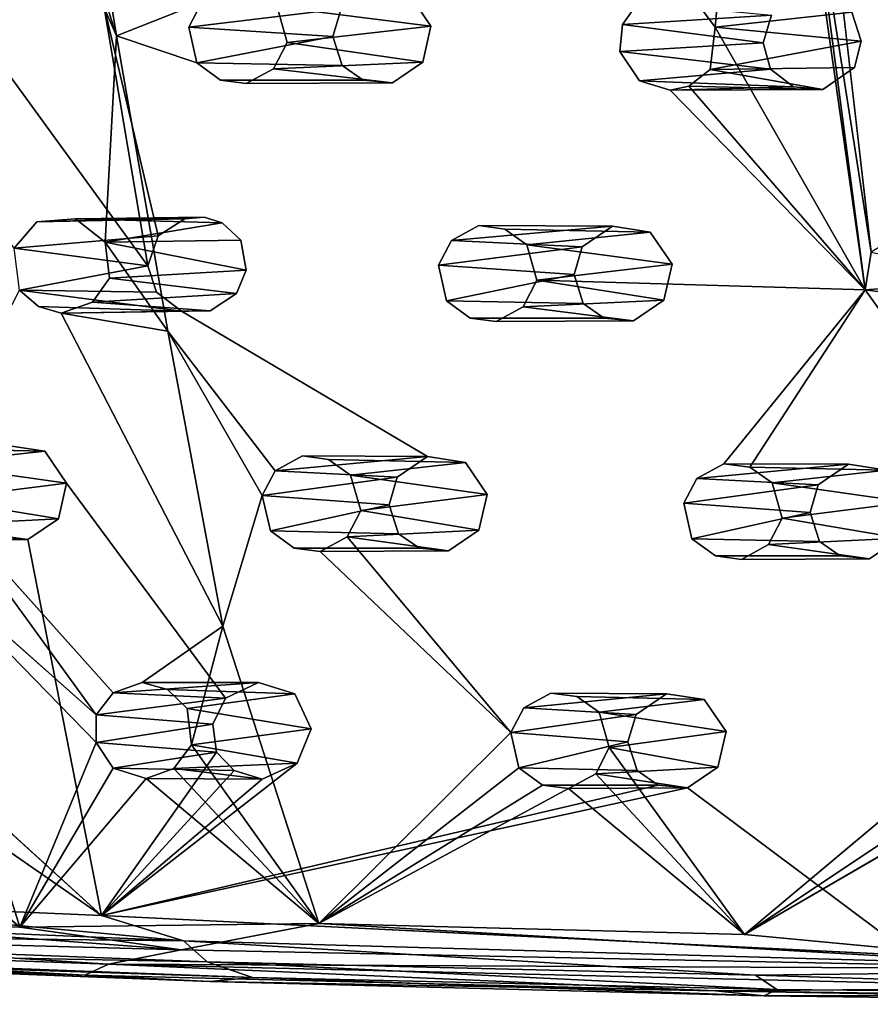
# Model space of a CAD drawing. Units: inches. Extents: x -10.3 to 10.2, y -10.9 to 10.8.
# Drawn here: x -0.2 to 1.3, y -8.7 to -6.9 of the extents above; entities that cross this region are included whole.
import ezdxf

# ---------------------------------------------------------------- set-up
doc = ezdxf.new("R2010")
doc.units = ezdxf.units.IN
doc.header["$MEASUREMENT"] = 0
doc.layers.add('SEAT-SEAT', color=5, linetype='Continuous')

msp = doc.modelspace()

# ---------------------------------------------------------------- linework, layer by layer
at = {"layer": 'SEAT-SEAT'}
for points in [[(1.0311, -6.945, 17.6061), (0.9996, -6.9021, 17.5923), (1.1095, -6.0719, 17.3984)], [(1.1095, -6.0719, 17.3984), (1.3006, -7.4165, 17.7555), (1.0311, -6.945, 17.6061)], [(1.3006, -7.4165, 17.7555), (1.1095, -6.0719, 17.3984), (1.1889, -6.5696, 17.5237)], [(-0.1771, -6.543, 17.4035), (-0.1293, -6.4305, 17.3794), (-0.044, -6.9604, 17.5231)], [(0.1094, -6.8999, 17.5194), (-0.044, -6.9604, 17.5231), (-0.1293, -6.4305, 17.3794)], [(-0.044, -6.9604, 17.5231), (-0.2045, -6.5959, 17.4147), (-0.1771, -6.543, 17.4035)], [(1.311, -7.3486, 17.7375), (1.3006, -7.4165, 17.7555), (1.1889, -6.5696, 17.5237)], [(1.1889, -6.5696, 17.5237), (1.2282, -6.6283, 17.5412), (1.311, -7.3486, 17.7375)], [(0.4815, -6.885, 17.8843), (0.2445, -6.9084, 17.5326), (0.5207, -6.9429, 17.9002)], [(0.0307, -7.3194, 17.9475), (-0.0667, -6.9058, 17.8447), (0.0122, -7.3732, 17.9588)], [(0.1094, -6.8999, 17.5194), (0.3593, -6.9116, 17.8803), (0.0858, -6.9447, 17.5294)], [(0.2445, -6.9084, 17.5326), (0.2625, -6.9721, 17.551), (0.5207, -6.9429, 17.9002)], [(0.8647, -6.9401, 17.5913), (0.8931, -6.9006, 17.5833), (1.132, -6.9234, 17.9452)], [(0.9996, -6.9021, 17.5923), (1.0311, -6.945, 17.6061), (1.2767, -6.9176, 17.9556)], [(0.3446, -6.9613, 17.8902), (0.0858, -6.9447, 17.5294), (0.3593, -6.9116, 17.8803)], [(1.132, -6.9234, 17.9452), (1.1174, -6.9731, 17.9549), (0.8647, -6.9401, 17.5913)], [(1.2933, -6.9701, 17.9683), (1.2767, -6.9176, 17.9556), (1.0311, -6.945, 17.6061)], [(0.1003, -7.0087, 17.5477), (0.0858, -6.9447, 17.5294), (0.3446, -6.9613, 17.8902)], [(0.5207, -6.9429, 17.9002), (0.2625, -6.9721, 17.551), (0.5059, -7.0078, 17.9135)], [(1.1174, -6.9731, 17.9549), (0.8596, -6.9884, 17.6036), (0.8647, -6.9401, 17.5913)], [(-0.0642, -7.3306, 17.6237), (-0.044, -6.9604, 17.5231), (0.0481, -7.4902, 17.6783)], [(0.3613, -7.0137, 17.9032), (0.1003, -7.0087, 17.5477), (0.3446, -6.9613, 17.8902)], [(1.0311, -6.945, 17.6061), (1.0224, -7.0206, 17.6254), (1.2933, -6.9701, 17.9683)], [(0.5059, -7.0078, 17.9135), (0.2625, -6.9721, 17.551), (0.238, -7.0196, 17.5618)], [(1.1174, -6.9731, 17.9549), (1.1304, -7.0203, 17.9663), (0.8596, -6.9884, 17.6036)], [(1.0224, -7.0206, 17.6254), (1.281, -7.0172, 17.9777), (1.2933, -6.9701, 17.9683)], [(0.8955, -7.0414, 17.6206), (0.8596, -6.9884, 17.6036), (1.1304, -7.0203, 17.9663)], [(0.238, -7.0196, 17.5618), (0.4515, -7.0449, 17.9175), (0.5059, -7.0078, 17.9135)], [(0.238, -7.0196, 17.5618), (0.1891, -7.0461, 17.565), (0.4515, -7.0449, 17.9175)], [(1.1304, -7.0203, 17.9663), (1.1717, -7.0518, 17.9766), (0.8955, -7.0414, 17.6206)], [(1.2243, -7.0568, 17.9819), (1.0224, -7.0206, 17.6254), (0.9835, -7.0506, 17.6302)], [(1.0224, -7.0206, 17.6254), (1.2243, -7.0568, 17.9819), (1.281, -7.0172, 17.9777)], [(0.8955, -7.0414, 17.6206), (1.1717, -7.0518, 17.9766), (0.9502, -7.0577, 17.6294)], [(0.9502, -7.0577, 17.6294), (1.2243, -7.0568, 17.9819), (0.9835, -7.0506, 17.6302)], [(0.9835, -7.0506, 17.6302), (1.3006, -7.4165, 17.7555), (0.9502, -7.0577, 17.6294)], [(1.2243, -7.0568, 17.9819), (0.9502, -7.0577, 17.6294), (1.1717, -7.0518, 17.9766)], [(-0.1173, -7.2887, 17.6077), (0.1132, -7.2859, 17.9461), (-0.187, -7.2943, 17.6037)], [(0.1132, -7.2859, 17.9461), (0.0789, -7.2887, 17.944), (-0.187, -7.2943, 17.6037)], [(-0.1173, -7.2887, 17.6077), (0.1456, -7.2961, 17.951), (0.1132, -7.2859, 17.9461)], [(-0.1173, -7.2887, 17.6077), (-0.0642, -7.3306, 17.6237), (0.1456, -7.2961, 17.951)], [(0.1794, -7.3271, 17.961), (0.1456, -7.2961, 17.951), (-0.0642, -7.3306, 17.6237)], [(0.5577, -7.3274, 17.672), (0.6066, -7.3009, 17.6685), (0.8467, -7.3021, 18.0076)], [(0.7922, -7.3391, 18.0119), (0.5577, -7.3274, 17.672), (0.8467, -7.3021, 18.0076)], [(0.6929, -7.3357, 17.685), (0.9145, -7.3125, 18.0154), (0.6531, -7.3071, 17.6739)], [(0.9145, -7.3125, 18.0154), (0.6929, -7.3357, 17.685), (0.9537, -7.3702, 18.0319)], [(0.0307, -7.3194, 17.9475), (0.0122, -7.3732, 17.9588), (-0.2276, -7.3415, 17.6139)], [(0.1794, -7.3271, 17.961), (-0.0642, -7.3306, 17.6237), (0.1887, -7.381, 17.9745)], [(-0.0563, -7.3951, 17.6427), (0.1887, -7.381, 17.9745), (-0.0642, -7.3306, 17.6237)], [(0.5577, -7.3274, 17.672), (0.7922, -7.3391, 18.0119), (0.5342, -7.372, 17.6827)], [(-0.2179, -7.4168, 17.6362), (-0.2276, -7.3415, 17.6139), (0.0122, -7.3732, 17.9588)], [(0.7776, -7.3886, 18.0224), (0.5342, -7.372, 17.6827), (0.7922, -7.3391, 18.0119)], [(0.6929, -7.3357, 17.685), (0.711, -7.3991, 17.7042), (0.9537, -7.3702, 18.0319)], [(1.3006, -7.4165, 17.7555), (1.311, -7.3486, 17.7375), (1.5421, -7.3985, 18.0845)], [(-0.2179, -7.4168, 17.6362), (0.0122, -7.3732, 17.9588), (0.0277, -7.4203, 17.9714)], [(0.1887, -7.381, 17.9745), (-0.0563, -7.3951, 17.6427), (0.1718, -7.4226, 17.9831)], [(0.5488, -7.4358, 17.7019), (0.5342, -7.372, 17.6827), (0.7776, -7.3886, 18.0224)], [(0.9537, -7.3702, 18.0319), (0.711, -7.3991, 17.7042), (0.9389, -7.4348, 18.0459)], [(0.1718, -7.4226, 17.9831), (-0.0563, -7.3951, 17.6427), (-0.0869, -7.4384, 17.6528)], [(0.7942, -7.4409, 18.036), (0.5488, -7.4358, 17.7019), (0.7776, -7.3886, 18.0224)], [(0.9389, -7.4348, 18.0459), (0.711, -7.3991, 17.7042), (0.6865, -7.4467, 17.7158)], [(1.5587, -7.4507, 18.0979), (1.3006, -7.4165, 17.7555), (1.5421, -7.3985, 18.0845)], [(0.0726, -7.4547, 17.9831), (-0.2179, -7.4168, 17.6362), (0.0277, -7.4203, 17.9714)], [(-0.1843, -7.4462, 17.6474), (-0.2179, -7.4168, 17.6362), (0.0726, -7.4547, 17.9831)], [(1.3006, -7.4165, 17.7555), (1.0934, -7.7344, 17.8307), (1.0469, -7.7282, 17.8253)], [(1.3006, -7.4165, 17.7555), (1.5587, -7.4507, 18.0979), (1.3388, -7.4692, 17.7734)], [(-0.0869, -7.4384, 17.6528), (-0.1432, -7.4578, 17.654), (0.1241, -7.4537, 17.9869)], [(0.1718, -7.4226, 17.9831), (-0.0869, -7.4384, 17.6528), (0.1241, -7.4537, 17.9869)], [(0.6865, -7.4467, 17.7158), (0.8844, -7.472, 18.0504), (0.9389, -7.4348, 18.0459)], [(0.0726, -7.4547, 17.9831), (-0.1432, -7.4578, 17.654), (-0.1843, -7.4462, 17.6474)], [(0.1241, -7.4537, 17.9869), (-0.1432, -7.4578, 17.654), (0.0726, -7.4547, 17.9831)], [(0.6865, -7.4467, 17.7158), (0.6377, -7.4731, 17.7196), (0.8844, -7.472, 18.0504)], [(-0.1432, -7.4578, 17.654), (0.0481, -7.4902, 17.6783), (0.1471, -8.02, 17.845)], [(0.1471, -8.02, 17.845), (0.0481, -7.4902, 17.6783), (0.2177, -7.7854, 17.7786)], [(0.0481, -7.4902, 17.6783), (0.2412, -7.7408, 17.767), (0.2177, -7.7854, 17.7786)], [(-0.3801, -7.7287, 17.7157), (-0.1728, -7.7057, 18.0259), (-0.4198, -7.7004, 17.7042)], [(-0.1728, -7.7057, 18.0259), (-0.3801, -7.7287, 17.7157), (-0.1336, -7.763, 18.0433)], [(0.2412, -7.7408, 17.767), (0.29, -7.7144, 17.7629), (0.5148, -7.7155, 18.0809)], [(0.4602, -7.7525, 18.0859), (0.2412, -7.7408, 17.767), (0.5148, -7.7155, 18.0809)], [(0.3764, -7.749, 17.7798), (0.5826, -7.7259, 18.0887), (0.3366, -7.7206, 17.7683)], [(-0.3801, -7.7287, 17.7157), (-0.3618, -7.7919, 17.7362), (-0.1336, -7.763, 18.0433)], [(0.5826, -7.7259, 18.0887), (0.3764, -7.749, 17.7798), (0.6218, -7.7833, 18.1059)], [(0.998, -7.7546, 17.8293), (1.0469, -7.7282, 17.8253), (1.2707, -7.7293, 18.1421)], [(1.2162, -7.7664, 18.147), (0.998, -7.7546, 17.8293), (1.2707, -7.7293, 18.1421)], [(1.1332, -7.7628, 17.8421), (1.3386, -7.7398, 18.1498), (1.0934, -7.7344, 17.8307)], [(1.3386, -7.7398, 18.1498), (1.1332, -7.7628, 17.8421), (1.3777, -7.7971, 18.1668)], [(0.4602, -7.7525, 18.0859), (0.2177, -7.7854, 17.7786), (0.2412, -7.7408, 17.767)], [(0.4456, -7.8018, 18.0971), (0.2177, -7.7854, 17.7786), (0.4602, -7.7525, 18.0859)], [(0.3764, -7.749, 17.7798), (0.3946, -7.8121, 17.8002), (0.6218, -7.7833, 18.1059)], [(1.2162, -7.7664, 18.147), (0.9746, -7.7992, 17.8407), (0.998, -7.7546, 17.8293)], [(-0.1336, -7.763, 18.0433), (-0.3618, -7.7919, 17.7362), (-0.1484, -7.8274, 18.0585)], [(1.2016, -7.8157, 18.158), (0.9746, -7.7992, 17.8407), (1.2162, -7.7664, 18.147)], [(1.1332, -7.7628, 17.8421), (1.1515, -7.8261, 17.8622), (1.3777, -7.7971, 18.1668)], [(-0.1484, -7.8274, 18.0585), (-0.3618, -7.7919, 17.7362), (-0.3861, -7.8392, 17.7489)], [(-0.3618, -7.7919, 17.7362), (-0.05, -8.1392, 17.8676), (-0.0802, -8.1789, 17.878)], [(0.2325, -7.8489, 17.7989), (0.2177, -7.7854, 17.7786), (0.4456, -7.8018, 18.0971)], [(0.6218, -7.7833, 18.1059), (0.3946, -7.8121, 17.8002), (0.6069, -7.8478, 18.1209)], [(0.4623, -7.8539, 18.1115), (0.2325, -7.8489, 17.7989), (0.4456, -7.8018, 18.0971)], [(0.9894, -7.8628, 17.8608), (0.9746, -7.7992, 17.8407), (1.2016, -7.8157, 18.158)], [(1.3777, -7.7971, 18.1668), (1.1515, -7.8261, 17.8622), (1.3629, -7.8618, 18.1816)], [(-0.3861, -7.8392, 17.7489), (-0.203, -7.8645, 18.0639), (-0.1484, -7.8274, 18.0585)], [(0.3946, -7.8121, 17.8002), (0.3703, -7.8596, 17.8126), (0.6069, -7.8478, 18.1209)], [(1.2182, -7.8677, 18.1722), (0.9894, -7.8628, 17.8608), (1.2016, -7.8157, 18.158)], [(1.1515, -7.8261, 17.8622), (1.1271, -7.8735, 17.8745), (1.3629, -7.8618, 18.1816)], [(-0.3861, -7.8392, 17.7489), (-0.4349, -7.8656, 17.7534), (-0.203, -7.8645, 18.0639)], [(0.3703, -7.8596, 17.8126), (0.6639, -8.2109, 17.9434), (0.3215, -7.886, 17.817)], [(0.3703, -7.8596, 17.8126), (0.3215, -7.886, 17.817), (0.5524, -7.8848, 18.1261)], [(0.3703, -7.8596, 17.8126), (0.5524, -7.8848, 18.1261), (0.6069, -7.8478, 18.1209)], [(1.1271, -7.8735, 17.8745), (1.3084, -7.8988, 18.1867), (1.3629, -7.8618, 18.1816)], [(-0.2177, -8.56, 17.9939), (-0.4349, -7.8656, 17.7534), (-0.0802, -8.2289, 17.894)], [(-0.0802, -8.2289, 17.894), (-0.4349, -7.8656, 17.7534), (-0.0802, -8.1789, 17.878)], [(1.1271, -7.8735, 17.8745), (1.0783, -7.8999, 17.8788), (1.3084, -7.8988, 18.1867)], [(0.0906, -8.2328, 17.9079), (0.1471, -8.02, 17.845), (0.3193, -8.5532, 18.0294)], [(-0.05, -8.1392, 17.8676), (0.0023, -8.1207, 17.8657), (0.2108, -8.1209, 18.1614)], [(-0.05, -8.1392, 17.8676), (0.2108, -8.1209, 18.1614), (0.1519, -8.1488, 18.1644)], [(-0.05, -8.1392, 17.8676), (0.1519, -8.1488, 18.1644), (-0.0802, -8.1789, 17.878)], [(0.0827, -8.1677, 17.8865), (0.2761, -8.1411, 18.1716), (0.0477, -8.1337, 17.8732)], [(0.0827, -8.1677, 17.8865), (0.3057, -8.2041, 18.1904), (0.2761, -8.1411, 18.1716)], [(0.6873, -8.1664, 17.9312), (0.7362, -8.14, 17.9266), (0.9438, -8.1411, 18.221)], [(0.8892, -8.1781, 18.2266), (0.6873, -8.1664, 17.9312), (0.9438, -8.1411, 18.221)], [(0.8225, -8.1744, 17.9438), (1.0116, -8.1515, 18.2288), (0.7827, -8.1461, 17.9319)], [(0.1292, -8.1955, 18.1751), (-0.0802, -8.1789, 17.878), (0.1519, -8.1488, 18.1644)], [(1.0116, -8.1515, 18.2288), (0.8225, -8.1744, 17.9438), (1.0507, -8.2086, 18.2465)], [(0.1292, -8.1955, 18.1751), (-0.0802, -8.2289, 17.894), (-0.0802, -8.1789, 17.878)], [(0.0827, -8.1677, 17.8865), (0.0906, -8.2328, 17.9079), (0.3057, -8.2041, 18.1904)], [(0.6873, -8.1664, 17.9312), (0.8892, -8.1781, 18.2266), (0.6639, -8.2109, 17.9434)], [(0.8745, -8.2272, 18.2384), (0.6639, -8.2109, 17.9434), (0.8892, -8.1781, 18.2266)], [(0.8225, -8.1744, 17.9438), (0.841, -8.2374, 17.9649), (1.0507, -8.2086, 18.2465)], [(-0.2177, -8.56, 17.9939), (-0.7881, -8.537, 17.9471), (-0.6534, -8.1946, 17.8416)], [(0.1292, -8.1955, 18.1751), (0.1359, -8.246, 18.189), (-0.0802, -8.2289, 17.894)], [(-0.4824, -8.2544, 18.1465), (-0.0712, -8.5394, 18.2542), (-0.4428, -8.2006, 18.1347)], [(0.0906, -8.2328, 17.9079), (0.2804, -8.2656, 18.2049), (0.3057, -8.2041, 18.1904)], [(0.3193, -8.5532, 18.0294), (0.6639, -8.2109, 17.9434), (0.6788, -8.2741, 17.9646)], [(0.6788, -8.2741, 17.9646), (0.6639, -8.2109, 17.9434), (0.8745, -8.2272, 18.2384)], [(1.0507, -8.2086, 18.2465), (0.841, -8.2374, 17.9649), (1.036, -8.2729, 18.2622)], [(-0.2177, -8.56, 17.9939), (-0.0802, -8.2289, 17.894), (-0.0499, -8.2748, 17.911)], [(0.1359, -8.246, 18.189), (-0.0499, -8.2748, 17.911), (-0.0802, -8.2289, 17.894)], [(0.0906, -8.2328, 17.9079), (0.059, -8.2752, 17.9192), (0.2804, -8.2656, 18.2049)], [(0.059, -8.2752, 17.9192), (0.0906, -8.2328, 17.9079), (0.3193, -8.5532, 18.0294)], [(0.8912, -8.279, 18.2533), (0.6788, -8.2741, 17.9646), (0.8745, -8.2272, 18.2384)], [(-0.0712, -8.5394, 18.2542), (0.1671, -8.2789, 18.2002), (0.1359, -8.246, 18.189)], [(-0.0499, -8.2748, 17.911), (0.1359, -8.246, 18.189), (0.1671, -8.2789, 18.2002)], [(1.0839, -8.5735, 18.091), (0.8167, -8.2847, 17.9781), (0.841, -8.2374, 17.9649)], [(1.036, -8.2729, 18.2622), (0.841, -8.2374, 17.9649), (0.8167, -8.2847, 17.9781)], [(-0.0712, -8.5394, 18.2542), (-0.4824, -8.2544, 18.1465), (-0.7124, -8.5115, 18.2025)], [(-0.0712, -8.5394, 18.2542), (0.2804, -8.2656, 18.2049), (0.2179, -8.2943, 18.208)], [(0.2179, -8.2943, 18.208), (0.2804, -8.2656, 18.2049), (0.059, -8.2752, 17.9192)], [(-0.2177, -8.56, 17.9939), (-0.0499, -8.2748, 17.911), (0.0095, -8.2931, 17.9213)], [(0.2179, -8.2943, 18.208), (0.1671, -8.2789, 18.2002), (-0.0712, -8.5394, 18.2542)], [(0.3193, -8.5532, 18.0294), (0.0095, -8.2931, 17.9213), (0.059, -8.2752, 17.9192)], [(0.0095, -8.2931, 17.9213), (0.2179, -8.2943, 18.208), (0.059, -8.2752, 17.9192)], [(0.3193, -8.5532, 18.0294), (0.6788, -8.2741, 17.9646), (0.7213, -8.3049, 17.9775)], [(0.8167, -8.2847, 17.9781), (1.0839, -8.5735, 18.091), (0.7678, -8.3111, 17.9829)], [(0.8167, -8.2847, 17.9781), (0.7678, -8.3111, 17.9829), (0.9813, -8.3099, 18.268)], [(0.8167, -8.2847, 17.9781), (0.9813, -8.3099, 18.268), (1.036, -8.2729, 18.2622)], [(1.0839, -8.5735, 18.091), (1.4266, -8.2858, 18.0235), (1.4691, -8.3166, 18.0363)], [(0.0095, -8.2931, 17.9213), (0.3193, -8.5532, 18.0294), (-0.2177, -8.56, 17.9939)], [(-0.0712, -8.5394, 18.2542), (0.9813, -8.3099, 18.268), (0.9288, -8.305, 18.2629)], [(0.7678, -8.3111, 17.9829), (0.3193, -8.5532, 18.0294), (0.7213, -8.3049, 17.9775)], [(0.3193, -8.5532, 18.0294), (0.7678, -8.3111, 17.9829), (1.0839, -8.5735, 18.091)], [(1.4691, -8.3166, 18.0363), (1.5156, -8.3228, 18.0417), (1.0839, -8.5735, 18.091)], [(-1.2328, -8.5299, 18.1717), (0.0766, -8.5844, 18.2705), (-0.7124, -8.5115, 18.2025)], [(-0.0712, -8.5394, 18.2542), (-0.7124, -8.5115, 18.2025), (0.0766, -8.5844, 18.2705)], [(-1.2211, -8.571, 18.1602), (0.0766, -8.5844, 18.2705), (-1.2328, -8.5299, 18.1717)], [(-0.7881, -8.537, 17.9471), (0.0722, -8.6008, 18.0393), (-0.855, -8.5757, 17.9718)], [(-0.7881, -8.537, 17.9471), (-0.2177, -8.56, 17.9939), (0.0722, -8.6008, 18.0393)], [(-0.0712, -8.5394, 18.2542), (0.0766, -8.5844, 18.2705), (1.9118, -8.6367, 18.4144)], [(0.0722, -8.6008, 18.0393), (-0.2177, -8.56, 17.9939), (0.3193, -8.5532, 18.0294)], [(0.0722, -8.6008, 18.0393), (0.3193, -8.5532, 18.0294), (1.735, -8.635, 18.1678)], [(1.735, -8.635, 18.1678), (0.3193, -8.5532, 18.0294), (1.0839, -8.5735, 18.091)], [(-0.855, -8.5757, 17.9718), (-0.0585, -8.6267, 18.0647), (-1.2454, -8.5837, 17.9752)], [(-1.2454, -8.5837, 17.9752), (-0.0585, -8.6267, 18.0647), (-0.1008, -8.6462, 18.1117)], [(-1.2454, -8.5837, 17.9752), (-0.1008, -8.6462, 18.1117), (-1.2248, -8.6048, 18.0273)], [(-1.2315, -8.5968, 18.1282), (0.1188, -8.622, 18.2642), (-1.2211, -8.571, 18.1602)], [(-1.2211, -8.571, 18.1602), (0.1188, -8.622, 18.2642), (0.0766, -8.5844, 18.2705)], [(-0.855, -8.5757, 17.9718), (0.0722, -8.6008, 18.0393), (-0.0585, -8.6267, 18.0647)], [(1.1033, -8.646, 18.3445), (1.9118, -8.6367, 18.4144), (0.0766, -8.5844, 18.2705)], [(1.1033, -8.646, 18.3445), (0.0766, -8.5844, 18.2705), (0.1188, -8.622, 18.2642)], [(-1.2248, -8.6048, 18.0273), (0.1237, -8.6573, 18.1865), (-1.5981, -8.5909, 18.0706)], [(-1.5981, -8.5909, 18.0706), (0.1237, -8.6573, 18.1865), (0.2001, -8.6503, 18.2405)], [(-1.5981, -8.5909, 18.0706), (0.2001, -8.6503, 18.2405), (-1.2315, -8.5968, 18.1282)], [(-1.2315, -8.5968, 18.1282), (0.2001, -8.6503, 18.2405), (0.1188, -8.622, 18.2642)], [(-1.2248, -8.6048, 18.0273), (-0.1008, -8.6462, 18.1117), (0.1237, -8.6573, 18.1865)], [(-0.0585, -8.6267, 18.0647), (0.0722, -8.6008, 18.0393), (1.735, -8.635, 18.1678)], [(1.1416, -8.6721, 18.3209), (0.1188, -8.622, 18.2642), (0.2001, -8.6503, 18.2405)], [(1.1416, -8.6721, 18.3209), (1.1033, -8.646, 18.3445), (0.1188, -8.622, 18.2642)], [(-0.0585, -8.6267, 18.0647), (1.0319, -8.6744, 18.1955), (-0.1008, -8.6462, 18.1117)], [(1.7181, -8.6691, 18.2045), (1.0319, -8.6744, 18.1955), (-0.0585, -8.6267, 18.0647)], [(-0.0585, -8.6267, 18.0647), (1.735, -8.635, 18.1678), (1.7181, -8.6691, 18.2045)], [(1.1033, -8.646, 18.3445), (2.2796, -8.6827, 18.4144), (1.9118, -8.6367, 18.4144)], [(1.0319, -8.6744, 18.1955), (0.1237, -8.6573, 18.1865), (-0.1008, -8.6462, 18.1117)], [(1.1193, -8.6832, 18.2584), (0.2001, -8.6503, 18.2405), (0.1237, -8.6573, 18.1865)], [(1.0319, -8.6744, 18.1955), (1.1193, -8.6832, 18.2584), (0.1237, -8.6573, 18.1865)], [(1.1193, -8.6832, 18.2584), (1.1416, -8.6721, 18.3209), (0.2001, -8.6503, 18.2405)], [(1.1416, -8.6721, 18.3209), (2.2796, -8.6827, 18.4144), (1.1033, -8.646, 18.3445)], [(1.7181, -8.6691, 18.2045), (2.3028, -8.6924, 18.2937), (1.0319, -8.6744, 18.1955)], [(1.0319, -8.6744, 18.1955), (2.3025, -8.6985, 18.3481), (1.1193, -8.6832, 18.2584)], [(1.0319, -8.6744, 18.1955), (2.3028, -8.6924, 18.2937), (2.3025, -8.6985, 18.3481)], [(1.1193, -8.6832, 18.2584), (2.2796, -8.6827, 18.4144), (1.1416, -8.6721, 18.3209)], [(1.1193, -8.6832, 18.2584), (2.3025, -8.6985, 18.3481), (2.2796, -8.6827, 18.4144)]]:
    msp.add_3dface(points, dxfattribs=at)
for points, invisible_edges in [([(-0.2588, -6.6254, 17.4177), (-0.2045, -6.5959, 17.4147), (-0.044, -6.9604, 17.5231)], 12), ([(-0.044, -6.9604, 17.5231), (-0.5103, -6.9545, 17.4839), (-0.3105, -6.6184, 17.4117)], 15), ([(-0.044, -6.9604, 17.5231), (-0.3105, -6.6184, 17.4117), (-0.2588, -6.6254, 17.4177)], 13), ([(0.5218, -6.6389, 17.4855), (0.5761, -6.6094, 17.4825), (0.8647, -6.9401, 17.5913)], 14), ([(0.8931, -6.9006, 17.5833), (0.8647, -6.9401, 17.5913), (0.5761, -6.6094, 17.4825)], 14), ([(0.2445, -6.9084, 17.5326), (0.5218, -6.6389, 17.4855), (0.2625, -6.9721, 17.551)], 3), ([(0.2625, -6.9721, 17.551), (0.5218, -6.6389, 17.4855), (0.8596, -6.9884, 17.6036)], 15), ([(0.8596, -6.9884, 17.6036), (0.5218, -6.6389, 17.4855), (0.8647, -6.9401, 17.5913)], 3), ([(1.2282, -6.6283, 17.5412), (1.289, -6.6469, 17.5509), (1.3718, -7.3107, 17.7319)], 14), ([(1.311, -7.3486, 17.7375), (1.2282, -6.6283, 17.5412), (1.3718, -7.3107, 17.7319)], 2), ([(1.3261, -6.639, 17.552), (1.633, -6.9626, 17.6596), (1.289, -6.6469, 17.5509)], 2), ([(1.3718, -7.3107, 17.7319), (1.289, -6.6469, 17.5509), (1.633, -6.9626, 17.6596)], 15), ([(0.5207, -6.9429, 17.9002), (1.132, -6.9234, 17.9452), (0.4815, -6.885, 17.8843)], 3), ([(0.0122, -7.3732, 17.9588), (-0.0667, -6.9058, 17.8447), (-0.2661, -6.9903, 17.8477)], 2), ([(-0.2661, -6.9903, 17.8477), (-0.0667, -6.9058, 17.8447), (-0.2513, -6.9255, 17.8342)], 3), ([(0.3613, -7.0137, 17.9032), (-0.0667, -6.9058, 17.8447), (0.0789, -7.2887, 17.944)], 15), ([(0.3613, -7.0137, 17.9032), (0.3446, -6.9613, 17.8902), (-0.0667, -6.9058, 17.8447)], 14), ([(-0.0667, -6.9058, 17.8447), (0.0307, -7.3194, 17.9475), (0.0789, -7.2887, 17.944)], 12), ([(-0.0667, -6.9058, 17.8447), (0.3446, -6.9613, 17.8902), (0.3593, -6.9116, 17.8803)], 13), ([(-0.044, -6.9604, 17.5231), (0.1094, -6.8999, 17.5194), (0.0858, -6.9447, 17.5294)], 12), ([(1.1174, -6.9731, 17.9549), (1.132, -6.9234, 17.9452), (0.5207, -6.9429, 17.9002)], 14), ([(1.2767, -6.9176, 17.9556), (1.2933, -6.9701, 17.9683), (1.8904, -6.9793, 18.0183)], 14), ([(1.2767, -6.9176, 17.9556), (1.8904, -6.9793, 18.0183), (1.905, -6.9296, 18.0088)], 13), ([(0.1003, -7.0087, 17.5477), (-0.044, -6.9604, 17.5231), (0.0858, -6.9447, 17.5294)], 2), ([(0.5059, -7.0078, 17.9135), (1.1304, -7.0203, 17.9663), (0.5207, -6.9429, 17.9002)], 3), ([(0.5207, -6.9429, 17.9002), (1.1304, -7.0203, 17.9663), (1.1174, -6.9731, 17.9549)], 13), ([(-0.187, -7.2943, 17.6037), (-0.5103, -6.9545, 17.4839), (-0.044, -6.9604, 17.5231)], 15), ([(-0.187, -7.2943, 17.6037), (-0.2276, -7.3415, 17.6139), (-0.5103, -6.9545, 17.4839)], 12), ([(-0.187, -7.2943, 17.6037), (-0.044, -6.9604, 17.5231), (-0.1173, -7.2887, 17.6077)], 3), ([(-0.044, -6.9604, 17.5231), (-0.0642, -7.3306, 17.6237), (-0.1173, -7.2887, 17.6077)], 12), ([(0.0481, -7.4902, 17.6783), (-0.044, -6.9604, 17.5231), (0.1003, -7.0087, 17.5477)], 12), ([(1.0224, -7.0206, 17.6254), (1.0311, -6.945, 17.6061), (1.3006, -7.4165, 17.7555)], 12), ([(0.238, -7.0196, 17.5618), (0.2625, -6.9721, 17.551), (0.5577, -7.3274, 17.672)], 14), ([(0.2625, -6.9721, 17.551), (0.8596, -6.9884, 17.6036), (0.6066, -7.3009, 17.6685)], 15), ([(0.2625, -6.9721, 17.551), (0.6066, -7.3009, 17.6685), (0.5577, -7.3274, 17.672)], 13), ([(1.2933, -6.9701, 17.9683), (1.281, -7.0172, 17.9777), (1.907, -7.0317, 18.031)], 14), ([(1.2933, -6.9701, 17.9683), (1.907, -7.0317, 18.031), (1.8904, -6.9793, 18.0183)], 13), ([(0.0122, -7.3732, 17.9588), (-0.2661, -6.9903, 17.8477), (-0.3206, -7.0275, 17.8518)], 12), ([(0.6531, -7.3071, 17.6739), (0.6066, -7.3009, 17.6685), (0.8596, -6.9884, 17.6036)], 14), ([(0.6531, -7.3071, 17.6739), (0.8596, -6.9884, 17.6036), (0.8955, -7.0414, 17.6206)], 13), ([(0.1003, -7.0087, 17.5477), (0.1426, -7.0398, 17.5596), (0.0481, -7.4902, 17.6783)], 14), ([(0.1132, -7.2859, 17.9461), (0.3613, -7.0137, 17.9032), (0.0789, -7.2887, 17.944)], 3), ([(0.3613, -7.0137, 17.9032), (0.1426, -7.0398, 17.5596), (0.1003, -7.0087, 17.5477)], 1), ([(0.3989, -7.0399, 17.9121), (0.3613, -7.0137, 17.9032), (0.1132, -7.2859, 17.9461)], 14), ([(0.3989, -7.0399, 17.9121), (0.1426, -7.0398, 17.5596), (0.3613, -7.0137, 17.9032)], 2), ([(0.5059, -7.0078, 17.9135), (0.4515, -7.0449, 17.9175), (1.1304, -7.0203, 17.9663)], 14), ([(-0.3206, -7.0275, 17.8518), (-0.2406, -7.6953, 18.0181), (0.0122, -7.3732, 17.9588)], 15), ([(0.5342, -7.372, 17.6827), (0.1891, -7.0461, 17.565), (0.238, -7.0196, 17.5618)], 13), ([(0.238, -7.0196, 17.5618), (0.5577, -7.3274, 17.672), (0.5342, -7.372, 17.6827)], 13), ([(0.8467, -7.3021, 18.0076), (1.1304, -7.0203, 17.9663), (0.4515, -7.0449, 17.9175)], 15), ([(0.8467, -7.3021, 18.0076), (1.1717, -7.0518, 17.9766), (1.1304, -7.0203, 17.9663)], 13), ([(1.0224, -7.0206, 17.6254), (1.3006, -7.4165, 17.7555), (0.9835, -7.0506, 17.6302)], 1), ([(1.281, -7.0172, 17.9777), (1.2243, -7.0568, 17.9819), (1.6112, -7.3119, 18.07)], 14), ([(1.281, -7.0172, 17.9777), (1.6112, -7.3119, 18.07), (1.9447, -7.058, 18.0397)], 15), ([(1.9447, -7.058, 18.0397), (1.907, -7.0317, 18.031), (1.281, -7.0172, 17.9777)], 14), ([(0.1891, -7.0461, 17.565), (0.0481, -7.4902, 17.6783), (0.1426, -7.0398, 17.5596)], 3), ([(0.0481, -7.4902, 17.6783), (0.1891, -7.0461, 17.565), (0.5342, -7.372, 17.6827)], 15), ([(0.4515, -7.0449, 17.9175), (0.3989, -7.0399, 17.9121), (0.1132, -7.2859, 17.9461)], 14), ([(0.1132, -7.2859, 17.9461), (0.1456, -7.2961, 17.951), (0.4515, -7.0449, 17.9175)], 14), ([(0.3989, -7.0399, 17.9121), (0.1891, -7.0461, 17.565), (0.1426, -7.0398, 17.5596)], 1), ([(0.1456, -7.2961, 17.951), (0.8467, -7.3021, 18.0076), (0.4515, -7.0449, 17.9175)], 15), ([(0.1891, -7.0461, 17.565), (0.3989, -7.0399, 17.9121), (0.4515, -7.0449, 17.9175)], 1), ([(0.6531, -7.3071, 17.6739), (0.8955, -7.0414, 17.6206), (0.6929, -7.3357, 17.685)], 3), ([(0.6929, -7.3357, 17.685), (0.8955, -7.0414, 17.6206), (0.9502, -7.0577, 17.6294)], 13), ([(0.9502, -7.0577, 17.6294), (0.711, -7.3991, 17.7042), (0.6929, -7.3357, 17.685)], 13), ([(1.3006, -7.4165, 17.7555), (0.711, -7.3991, 17.7042), (0.9502, -7.0577, 17.6294)], 2), ([(0.9145, -7.3125, 18.0154), (1.1717, -7.0518, 17.9766), (0.8467, -7.3021, 18.0076)], 3), ([(1.2243, -7.0568, 17.9819), (1.1717, -7.0518, 17.9766), (0.9145, -7.3125, 18.0154)], 14), ([(1.6112, -7.3119, 18.07), (1.2243, -7.0568, 17.9819), (0.9145, -7.3125, 18.0154)], 15), ([(-0.2276, -7.3415, 17.6139), (-0.187, -7.2943, 17.6037), (0.0307, -7.3194, 17.9475)], 2), ([(0.0789, -7.2887, 17.944), (0.0307, -7.3194, 17.9475), (-0.187, -7.2943, 17.6037)], 2), ([(0.7922, -7.3391, 18.0119), (0.8467, -7.3021, 18.0076), (0.1456, -7.2961, 17.951)], 14), ([(0.1794, -7.3271, 17.961), (0.7922, -7.3391, 18.0119), (0.1456, -7.2961, 17.951)], 3), ([(0.6531, -7.3071, 17.6739), (0.9145, -7.3125, 18.0154), (0.6066, -7.3009, 17.6685)], 2), ([(0.9145, -7.3125, 18.0154), (0.8467, -7.3021, 18.0076), (0.6066, -7.3009, 17.6685)], 12), ([(1.6112, -7.3119, 18.07), (0.9145, -7.3125, 18.0154), (1.5567, -7.349, 18.0742)], 3), ([(0.9145, -7.3125, 18.0154), (0.9537, -7.3702, 18.0319), (1.5567, -7.349, 18.0742)], 14), ([(0.0481, -7.4902, 17.6783), (-0.0563, -7.3951, 17.6427), (-0.0642, -7.3306, 17.6237)], 1), ([(0.1794, -7.3271, 17.961), (0.1887, -7.381, 17.9745), (0.7776, -7.3886, 18.0224)], 14), ([(0.1794, -7.3271, 17.961), (0.7776, -7.3886, 18.0224), (0.7922, -7.3391, 18.0119)], 13), ([(0.9537, -7.3702, 18.0319), (1.5421, -7.3985, 18.0845), (1.5567, -7.349, 18.0742)], 13), ([(-0.1728, -7.7057, 18.0259), (0.0122, -7.3732, 17.9588), (-0.2406, -7.6953, 18.0181)], 3), ([(-0.1728, -7.7057, 18.0259), (0.0277, -7.4203, 17.9714), (0.0122, -7.3732, 17.9588)], 13), ([(0.5342, -7.372, 17.6827), (0.5488, -7.4358, 17.7019), (0.0481, -7.4902, 17.6783)], 14), ([(0.7942, -7.4409, 18.036), (0.1887, -7.381, 17.9745), (0.1718, -7.4226, 17.9831)], 13), ([(0.7942, -7.4409, 18.036), (0.7776, -7.3886, 18.0224), (0.1887, -7.381, 17.9745)], 14), ([(0.9389, -7.4348, 18.0459), (1.5587, -7.4507, 18.0979), (0.9537, -7.3702, 18.0319)], 3), ([(0.9537, -7.3702, 18.0319), (1.5587, -7.4507, 18.0979), (1.5421, -7.3985, 18.0845)], 13), ([(0.0481, -7.4902, 17.6783), (-0.0869, -7.4384, 17.6528), (-0.0563, -7.3951, 17.6427)], 13), ([(0.6865, -7.4467, 17.7158), (0.711, -7.3991, 17.7042), (0.998, -7.7546, 17.8293)], 14), ([(0.711, -7.3991, 17.7042), (1.3006, -7.4165, 17.7555), (1.0469, -7.7282, 17.8253)], 12), ([(0.711, -7.3991, 17.7042), (1.0469, -7.7282, 17.8253), (0.998, -7.7546, 17.8293)], 13), ([(-0.2179, -7.4168, 17.6362), (-0.1843, -7.4462, 17.6474), (-0.3801, -7.7287, 17.7157)], 2), ([(0.0277, -7.4203, 17.9714), (-0.1728, -7.7057, 18.0259), (-0.1336, -7.763, 18.0433)], 13), ([(0.1519, -8.1488, 18.1644), (0.0277, -7.4203, 17.9714), (-0.1336, -7.763, 18.0433)], 3), ([(0.1519, -8.1488, 18.1644), (0.0726, -7.4547, 17.9831), (0.0277, -7.4203, 17.9714)], 13), ([(1.3006, -7.4165, 17.7555), (1.3388, -7.4692, 17.7734), (1.0934, -7.7344, 17.8307)], 2), ([(-0.0869, -7.4384, 17.6528), (0.0481, -7.4902, 17.6783), (-0.1432, -7.4578, 17.654)], 1), ([(0.29, -7.7144, 17.7629), (0.0481, -7.4902, 17.6783), (0.5488, -7.4358, 17.7019)], 15), ([(0.1718, -7.4226, 17.9831), (0.1241, -7.4537, 17.9869), (0.5148, -7.7155, 18.0809)], 14), ([(0.7942, -7.4409, 18.036), (0.1718, -7.4226, 17.9831), (0.5148, -7.7155, 18.0809)], 15), ([(0.29, -7.7144, 17.7629), (0.5488, -7.4358, 17.7019), (0.3366, -7.7206, 17.7683)], 3), ([(0.3366, -7.7206, 17.7683), (0.5488, -7.4358, 17.7019), (0.3764, -7.749, 17.7798)], 3), ([(0.3764, -7.749, 17.7798), (0.5488, -7.4358, 17.7019), (0.5911, -7.4669, 17.7141)], 13), ([(0.7942, -7.4409, 18.036), (0.5911, -7.4669, 17.7141), (0.5488, -7.4358, 17.7019)], 1), ([(0.8844, -7.472, 18.0504), (1.5587, -7.4507, 18.0979), (0.9389, -7.4348, 18.0459)], 3), ([(-0.3801, -7.7287, 17.7157), (-0.1843, -7.4462, 17.6474), (-0.1432, -7.4578, 17.654)], 13), ([(0.0726, -7.4547, 17.9831), (0.5148, -7.7155, 18.0809), (0.1241, -7.4537, 17.9869)], 2), ([(0.4456, -7.8018, 18.0971), (0.0726, -7.4547, 17.9831), (0.1519, -8.1488, 18.1644)], 15), ([(0.0726, -7.4547, 17.9831), (0.4602, -7.7525, 18.0859), (0.5148, -7.7155, 18.0809)], 1), ([(0.0726, -7.4547, 17.9831), (0.4456, -7.8018, 18.0971), (0.4602, -7.7525, 18.0859)], 13), ([(0.7942, -7.4409, 18.036), (0.5148, -7.7155, 18.0809), (0.8318, -7.467, 18.0451)], 3), ([(0.5911, -7.4669, 17.7141), (0.7942, -7.4409, 18.036), (0.8318, -7.467, 18.0451)], 1), ([(0.6865, -7.4467, 17.7158), (0.9746, -7.7992, 17.8407), (0.6377, -7.4731, 17.7196)], 3), ([(0.6865, -7.4467, 17.7158), (0.998, -7.7546, 17.8293), (0.9746, -7.7992, 17.8407)], 13), ([(0.8844, -7.472, 18.0504), (1.5964, -7.4769, 18.107), (1.5587, -7.4507, 18.0979)], 13), ([(-0.1432, -7.4578, 17.654), (-0.3618, -7.7919, 17.7362), (-0.3801, -7.7287, 17.7157)], 13), ([(0.0023, -8.1207, 17.8657), (-0.3618, -7.7919, 17.7362), (-0.1432, -7.4578, 17.654)], 15), ([(0.0023, -8.1207, 17.8657), (-0.1432, -7.4578, 17.654), (0.1471, -8.02, 17.845)], 1), ([(0.5911, -7.4669, 17.7141), (0.6377, -7.4731, 17.7196), (0.3764, -7.749, 17.7798)], 14), ([(0.6377, -7.4731, 17.7196), (0.3946, -7.8121, 17.8002), (0.3764, -7.749, 17.7798)], 13), ([(0.3946, -7.8121, 17.8002), (0.6377, -7.4731, 17.7196), (0.9746, -7.7992, 17.8407)], 15), ([(0.5826, -7.7259, 18.0887), (0.8318, -7.467, 18.0451), (0.5148, -7.7155, 18.0809)], 3), ([(0.8318, -7.467, 18.0451), (0.5826, -7.7259, 18.0887), (0.8844, -7.472, 18.0504)], 3), ([(1.2707, -7.7293, 18.1421), (0.8844, -7.472, 18.0504), (0.5826, -7.7259, 18.0887)], 15), ([(0.8318, -7.467, 18.0451), (0.6377, -7.4731, 17.7196), (0.5911, -7.4669, 17.7141)], 1), ([(0.6377, -7.4731, 17.7196), (0.8318, -7.467, 18.0451), (0.8844, -7.472, 18.0504)], 1), ([(0.8844, -7.472, 18.0504), (1.2707, -7.7293, 18.1421), (1.5964, -7.4769, 18.107)], 15), ([(1.3388, -7.4692, 17.7734), (1.1332, -7.7628, 17.8421), (1.0934, -7.7344, 17.8307)], 13), ([(1.403, -7.4831, 17.7824), (1.1332, -7.7628, 17.8421), (1.3388, -7.4692, 17.7734)], 3), ([(0.2412, -7.7408, 17.767), (0.0481, -7.4902, 17.6783), (0.29, -7.7144, 17.7629)], 2), ([(1.1332, -7.7628, 17.8421), (1.403, -7.4831, 17.7824), (1.1515, -7.8261, 17.8622)], 3), ([(1.7317, -7.8068, 17.901), (1.1515, -7.8261, 17.8622), (1.403, -7.4831, 17.7824)], 15), ([(1.5964, -7.4769, 18.107), (1.2707, -7.7293, 18.1421), (1.3386, -7.7398, 18.1498)], 13), ([(-0.4198, -7.7004, 17.7042), (-0.1728, -7.7057, 18.0259), (-0.4662, -7.6942, 17.6988)], 2), ([(-0.1728, -7.7057, 18.0259), (-0.2406, -7.6953, 18.0181), (-0.4662, -7.6942, 17.6988)], 12), ([(0.5826, -7.7259, 18.0887), (0.29, -7.7144, 17.7629), (0.3366, -7.7206, 17.7683)], 1), ([(0.5826, -7.7259, 18.0887), (0.5148, -7.7155, 18.0809), (0.29, -7.7144, 17.7629)], 12), ([(0.6218, -7.7833, 18.1059), (1.2162, -7.7664, 18.147), (0.5826, -7.7259, 18.0887)], 3), ([(1.2162, -7.7664, 18.147), (1.2707, -7.7293, 18.1421), (0.5826, -7.7259, 18.0887)], 14), ([(1.3386, -7.7398, 18.1498), (1.0469, -7.7282, 17.8253), (1.0934, -7.7344, 17.8307)], 1), ([(1.3386, -7.7398, 18.1498), (1.2707, -7.7293, 18.1421), (1.0469, -7.7282, 17.8253)], 12), ([(0.1519, -8.1488, 18.1644), (-0.1336, -7.763, 18.0433), (-0.1484, -7.8274, 18.0585)], 12), ([(0.6218, -7.7833, 18.1059), (1.2016, -7.8157, 18.158), (1.2162, -7.7664, 18.147)], 13), ([(-0.3861, -7.8392, 17.7489), (-0.3618, -7.7919, 17.7362), (-0.0802, -8.1789, 17.878)], 12), ([(-0.05, -8.1392, 17.8676), (-0.3618, -7.7919, 17.7362), (0.0023, -8.1207, 17.8657)], 2), ([(0.2325, -7.8489, 17.7989), (0.1471, -8.02, 17.845), (0.2177, -7.7854, 17.7786)], 1), ([(1.2182, -7.8677, 18.1722), (0.6218, -7.7833, 18.1059), (0.6069, -7.8478, 18.1209)], 13), ([(1.2016, -7.8157, 18.158), (0.6218, -7.7833, 18.1059), (1.2182, -7.8677, 18.1722)], 3), ([(0.1519, -8.1488, 18.1644), (0.2108, -8.1209, 18.1614), (0.4456, -7.8018, 18.0971)], 14), ([(0.2108, -8.1209, 18.1614), (0.4623, -7.8539, 18.1115), (0.4456, -7.8018, 18.0971)], 13), ([(0.9746, -7.7992, 17.8407), (0.7362, -8.14, 17.9266), (0.3946, -7.8121, 17.8002)], 15), ([(0.9894, -7.8628, 17.8608), (0.7362, -8.14, 17.9266), (0.9746, -7.7992, 17.8407)], 3), ([(1.4839, -8.1516, 17.986), (1.1515, -7.8261, 17.8622), (1.7317, -7.8068, 17.901)], 15), ([(-0.1484, -7.8274, 18.0585), (-0.203, -7.8645, 18.0639), (0.1292, -8.1955, 18.1751)], 14), ([(-0.1484, -7.8274, 18.0585), (0.1292, -8.1955, 18.1751), (0.1519, -8.1488, 18.1644)], 13), ([(0.3703, -7.8596, 17.8126), (0.3946, -7.8121, 17.8002), (0.6873, -8.1664, 17.9312)], 14), ([(0.7362, -8.14, 17.9266), (0.6873, -8.1664, 17.9312), (0.3946, -7.8121, 17.8002)], 14), ([(1.4351, -8.178, 17.9905), (1.1271, -7.8735, 17.8745), (1.1515, -7.8261, 17.8622)], 13), ([(1.4839, -8.1516, 17.986), (1.4351, -8.178, 17.9905), (1.1515, -7.8261, 17.8622)], 14), ([(-0.4349, -7.8656, 17.7534), (-0.3861, -7.8392, 17.7489), (-0.0802, -8.1789, 17.878)], 2), ([(-0.2555, -7.8595, 18.0586), (-0.4428, -8.2006, 18.1347), (-0.203, -7.8645, 18.0639)], 3), ([(-0.4349, -7.8656, 17.7534), (-0.2555, -7.8595, 18.0586), (-0.203, -7.8645, 18.0639)], 1), ([(0.1471, -8.02, 17.845), (0.2325, -7.8489, 17.7989), (0.2749, -7.8797, 17.8115)], 13), ([(0.4999, -7.8798, 18.1209), (0.4623, -7.8539, 18.1115), (0.2108, -8.1209, 18.1614)], 14), ([(0.4623, -7.8539, 18.1115), (0.2749, -7.8797, 17.8115), (0.2325, -7.8489, 17.7989)], 1), ([(0.2749, -7.8797, 17.8115), (0.4623, -7.8539, 18.1115), (0.4999, -7.8798, 18.1209)], 1), ([(0.6873, -8.1664, 17.9312), (0.6639, -8.2109, 17.9434), (0.3703, -7.8596, 17.8126)], 12), ([(1.2182, -7.8677, 18.1722), (0.6069, -7.8478, 18.1209), (0.5524, -7.8848, 18.1261)], 13), ([(0.9894, -7.8628, 17.8608), (0.7827, -8.1461, 17.9319), (0.7362, -8.14, 17.9266)], 13), ([(0.8225, -8.1744, 17.9438), (0.7827, -8.1461, 17.9319), (0.9894, -7.8628, 17.8608)], 14), ([(0.9894, -7.8628, 17.8608), (1.0317, -7.8937, 17.8733), (0.8225, -8.1744, 17.9438)], 14), ([(1.2182, -7.8677, 18.1722), (1.0317, -7.8937, 17.8733), (0.9894, -7.8628, 17.8608)], 1), ([(1.6907, -8.1527, 18.2793), (1.3629, -7.8618, 18.1816), (1.3084, -7.8988, 18.1867)], 13), ([(-0.4349, -7.8656, 17.7534), (-0.2177, -8.56, 17.9939), (-0.6534, -8.1946, 17.8416)], 12), ([(-0.203, -7.8645, 18.0639), (-0.4428, -8.2006, 18.1347), (-0.0712, -8.5394, 18.2542)], 1), ([(-0.203, -7.8645, 18.0639), (0.1359, -8.246, 18.189), (0.1292, -8.1955, 18.1751)], 13), ([(-0.203, -7.8645, 18.0639), (-0.0712, -8.5394, 18.2542), (0.1359, -8.246, 18.189)], 12), ([(0.2749, -7.8797, 17.8115), (0.3215, -7.886, 17.817), (0.1471, -8.02, 17.845)], 14), ([(0.5524, -7.8848, 18.1261), (0.4999, -7.8798, 18.1209), (0.2108, -8.1209, 18.1614)], 14), ([(0.3215, -7.886, 17.817), (0.2749, -7.8797, 17.8115), (0.4999, -7.8798, 18.1209)], 12), ([(0.5524, -7.8848, 18.1261), (0.3215, -7.886, 17.817), (0.4999, -7.8798, 18.1209)], 2), ([(1.2182, -7.8677, 18.1722), (0.5524, -7.8848, 18.1261), (0.9438, -8.1411, 18.221)], 15), ([(0.9438, -8.1411, 18.221), (1.2558, -7.8938, 18.1815), (1.2182, -7.8677, 18.1722)], 13), ([(1.0317, -7.8937, 17.8733), (1.2182, -7.8677, 18.1722), (1.2558, -7.8938, 18.1815)], 1), ([(1.0783, -7.8999, 17.8788), (1.1271, -7.8735, 17.8745), (1.4117, -8.2224, 18.0026)], 14), ([(1.4351, -8.178, 17.9905), (1.4117, -8.2224, 18.0026), (1.1271, -7.8735, 17.8745)], 14), ([(0.3215, -7.886, 17.817), (0.6639, -8.2109, 17.9434), (0.1471, -8.02, 17.845)], 14), ([(0.2108, -8.1209, 18.1614), (0.2761, -8.1411, 18.1716), (0.5524, -7.8848, 18.1261)], 14), ([(0.2761, -8.1411, 18.1716), (0.9438, -8.1411, 18.221), (0.5524, -7.8848, 18.1261)], 15), ([(0.8225, -8.1744, 17.9438), (1.0317, -7.8937, 17.8733), (1.0783, -7.8999, 17.8788)], 13), ([(0.9438, -8.1411, 18.221), (1.0116, -8.1515, 18.2288), (1.2558, -7.8938, 18.1815)], 14), ([(1.3084, -7.8988, 18.1867), (1.2558, -7.8938, 18.1815), (1.0116, -8.1515, 18.2288)], 14), ([(1.0116, -8.1515, 18.2288), (1.6907, -8.1527, 18.2793), (1.3084, -7.8988, 18.1867)], 15), ([(1.0783, -7.8999, 17.8788), (1.0317, -7.8937, 17.8733), (1.2558, -7.8938, 18.1815)], 12), ([(1.3084, -7.8988, 18.1867), (1.0783, -7.8999, 17.8788), (1.2558, -7.8938, 18.1815)], 2), ([(0.841, -8.2374, 17.9649), (0.8225, -8.1744, 17.9438), (1.0783, -7.8999, 17.8788)], 14), ([(1.4117, -8.2224, 18.0026), (0.841, -8.2374, 17.9649), (1.0783, -7.8999, 17.8788)], 15), ([(0.0023, -8.1207, 17.8657), (0.1471, -8.02, 17.845), (0.0477, -8.1337, 17.8732)], 2), ([(0.1471, -8.02, 17.845), (0.0827, -8.1677, 17.8865), (0.0477, -8.1337, 17.8732)], 13), ([(0.0906, -8.2328, 17.9079), (0.0827, -8.1677, 17.8865), (0.1471, -8.02, 17.845)], 2), ([(0.6639, -8.2109, 17.9434), (0.3193, -8.5532, 18.0294), (0.1471, -8.02, 17.845)], 12), ([(0.0477, -8.1337, 17.8732), (0.2761, -8.1411, 18.1716), (0.0023, -8.1207, 17.8657)], 2), ([(0.0023, -8.1207, 17.8657), (0.2761, -8.1411, 18.1716), (0.2108, -8.1209, 18.1614)], 1), ([(0.3057, -8.2041, 18.1904), (0.8892, -8.1781, 18.2266), (0.2761, -8.1411, 18.1716)], 3), ([(0.8892, -8.1781, 18.2266), (0.9438, -8.1411, 18.221), (0.2761, -8.1411, 18.1716)], 14), ([(0.7827, -8.1461, 17.9319), (1.0116, -8.1515, 18.2288), (0.7362, -8.14, 17.9266)], 2), ([(1.0116, -8.1515, 18.2288), (0.9438, -8.1411, 18.221), (0.7362, -8.14, 17.9266)], 12), ([(1.0507, -8.2086, 18.2465), (1.6361, -8.1898, 18.2848), (1.0116, -8.1515, 18.2288)], 3), ([(1.6361, -8.1898, 18.2848), (1.6907, -8.1527, 18.2793), (1.0116, -8.1515, 18.2288)], 14), ([(0.8745, -8.2272, 18.2384), (0.8892, -8.1781, 18.2266), (0.3057, -8.2041, 18.1904)], 14), ([(1.6361, -8.1898, 18.2848), (1.0507, -8.2086, 18.2465), (1.6215, -8.2388, 18.2964)], 3), ([(0.3057, -8.2041, 18.1904), (0.2804, -8.2656, 18.2049), (0.8912, -8.279, 18.2533)], 14), ([(0.3057, -8.2041, 18.1904), (0.8912, -8.279, 18.2533), (0.8745, -8.2272, 18.2384)], 13), ([(1.0507, -8.2086, 18.2465), (1.036, -8.2729, 18.2622), (1.6382, -8.2908, 18.311)], 14), ([(1.6215, -8.2388, 18.2964), (1.0507, -8.2086, 18.2465), (1.6382, -8.2908, 18.311)], 3), ([(0.841, -8.2374, 17.9649), (1.4117, -8.2224, 18.0026), (1.4266, -8.2858, 18.0235)], 13), ([(0.841, -8.2374, 17.9649), (1.4266, -8.2858, 18.0235), (1.0839, -8.5735, 18.091)], 1), ([(-0.0712, -8.5394, 18.2542), (0.9288, -8.305, 18.2629), (0.2804, -8.2656, 18.2049)], 2), ([(0.2804, -8.2656, 18.2049), (0.9288, -8.305, 18.2629), (0.8912, -8.279, 18.2533)], 13), ([(0.2179, -8.2943, 18.208), (0.0095, -8.2931, 17.9213), (-0.0499, -8.2748, 17.911)], 12), ([(-0.0499, -8.2748, 17.911), (0.1671, -8.2789, 18.2002), (0.2179, -8.2943, 18.208)], 12), ([(0.8912, -8.279, 18.2533), (0.7213, -8.3049, 17.9775), (0.6788, -8.2741, 17.9646)], 1), ([(0.7213, -8.3049, 17.9775), (0.8912, -8.279, 18.2533), (0.9288, -8.305, 18.2629)], 1), ([(0.9813, -8.3099, 18.268), (1.6382, -8.2908, 18.311), (1.036, -8.2729, 18.2622)], 3), ([(0.9288, -8.305, 18.2629), (0.7678, -8.3111, 17.9829), (0.7213, -8.3049, 17.9775)], 1), ([(0.7678, -8.3111, 17.9829), (0.9288, -8.305, 18.2629), (0.9813, -8.3099, 18.268)], 1), ([(1.6758, -8.3167, 18.3205), (1.6382, -8.2908, 18.311), (0.9813, -8.3099, 18.268)], 14), ([(0.9813, -8.3099, 18.268), (-0.0712, -8.5394, 18.2542), (1.3351, -8.5744, 18.3645)], 2), ([(0.9813, -8.3099, 18.268), (1.3351, -8.5744, 18.3645), (1.6758, -8.3167, 18.3205)], 12), ([(1.5156, -8.3228, 18.0417), (1.8375, -8.588, 18.1498), (1.0839, -8.5735, 18.091)], 2), ([(-0.0712, -8.5394, 18.2542), (1.9118, -8.6367, 18.4144), (1.3351, -8.5744, 18.3645)], 12), ([(1.735, -8.635, 18.1678), (1.0839, -8.5735, 18.091), (1.8375, -8.588, 18.1498)], 2)]:
    msp.add_3dface(points, dxfattribs=dict(at, invisible_edges=invisible_edges))

doc.saveas('drawing.dxf')
